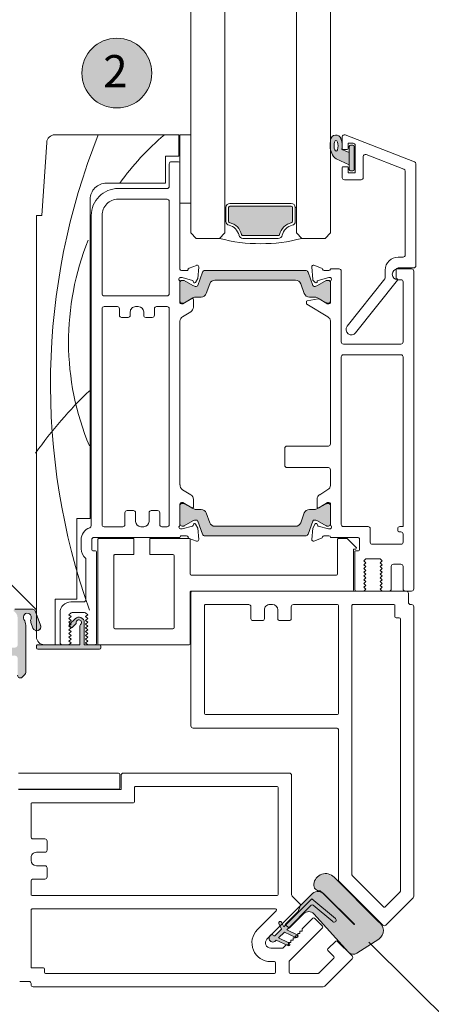
# Model space of a CAD drawing. Units: millimetres. Extents: x -4109 to 2362, y -3561 to 9019.
# Drawn here: x 147 to 223, y 1261 to 1444 of the extents above; entities that cross this region are included whole.
import ezdxf

# ---------------------------------------------------------------- set-up
doc = ezdxf.new("R2010")
doc.units = ezdxf.units.MM
doc.header["$LTSCALE"] = 2
for name, color, linetype, lineweight in [('A-Door', 7, 'Continuous', 5), ('A-Hatch', 250, 'Continuous', 5), ('A-Text', 255, 'Continuous', 18)]:
    doc.layers.add(name, color=color, linetype=linetype, lineweight=lineweight)
doc.styles.add('ARIAL', font='Arial.ttf')

# ---------------------------------------------------------------- blocks, each defined once
blk = doc.blocks.new('ASSY_Jamb Corner Tripple')
at = {"layer": 'A-Hatch'}
h = blk.add_hatch(color=256, dxfattribs=at)
h.dxf.hatch_style = 1
h.paths.add_polyline_path([(-85.87, -60.49, 0.628559), (-82.08, -59.18, 0.467453), (-83.3, -57.94, 0.014882), (-83.85, -57.49), (-89.66, -51.73, -1.005154), (-89.59, -51.66), (-83.81, -57.45, 0.15584), (-83.07, -57.83, 0.220739), (-81.87, -57.45), (-79.58, -55.16), (-79.19, -54.09), (-76.8, -51.7), (-76.89, -51.61), (-81.74, -56.46), (-86.12, -52.79, -1), (-85.63, -52.2), (-81.97, -55.28, 0.388299), (-81.62, -55.26), (-77.43, -51.07), (-77.52, -50.98), (-80.25, -53.71, -0.429953), (-82.09, -53.66), (-82.09, -53.66), (-88.53, -46.52, 0.369172), (-90.1, -46.31), (-94.18, -48.96, 0.558154), (-94.07, -52.22)])
h.paths.add_polyline_path([(-76.23, -51.81), (-76.1, -52.09, 1.000453), (-75.6, -51.85), (-75.81, -51.39)])
h.paths.add_polyline_path([(-77.43, -51.07), (-76.89, -51.61), (-76.51, -51.22), (-76.23, -51.81), (-75.81, -51.39), (-76.09, -50.8), (-74.92, -49.63, -0.414287), (-74.56, -49.63), (-74.47, -49.72, 0.287492), (-74.21, -49.78), (-73.86, -49.44, 0.873143), (-74.96, -48.6), (-75.1, -48.74), (-76.96, -47.87), (-76.98, -47.89), (-77.4, -47.89), (-77.4, -48.28), (-75.52, -49.16), (-76.62, -50.26), (-78.67, -49.31), (-78.67, -49.58), (-79.1, -49.58), (-79.1, -49.7, 0.09538), (-79.01, -49.77), (-77.05, -50.68)])
h.paths.add_polyline_path([(-79.1, -49.7), (-79.1, -49.58), (-78.67, -49.58), (-78.67, -49.31), (-78.78, -49.26, 0.82521)], flags=17)
h.paths.add_polyline_path([(-77.48, -48.24), (-77.4, -48.28), (-77.4, -47.89), (-76.98, -47.89), (-76.96, -47.87), (-77.25, -47.73, 1.001719)], flags=17)
h.paths.add_polyline_path([(-81.62, -55.26, -0.388299), (-81.97, -55.28), (-85.63, -52.2, 1), (-86.12, -52.79), (-81.74, -56.46), (-76.89, -51.61), (-77.43, -51.07)], flags=17)
h = blk.add_hatch(color=256, dxfattribs=at)
h.dxf.hatch_style = 1
h.paths.add_polyline_path([(-29.49, -108.63, 0.183407), (-29.48, -107.92), (-29.86, -106.89, 0.293486), (-30.5, -106.4), (-30.5, -109.5), (-30.29, -110.07, 0.314701), (-29.82, -110.4), (-26.51, -110.4), (-26.5, -110.4, 0.517179), (-26.26, -110.06, -0.264439), (-27, -108.78), (-27, -106.77), (-27, -103.75, -0.415282), (-26.5, -103.25), (-26.5, -103.25), (-25.85, -103.25), (-25.85, -103.87, 0.064916), (-25.84, -103.93), (-25.66, -104.11, 0.130373), (-25.54, -104.11), (-25.25, -103.82), (-25.24, -103.83), (-24.75, -103.25), (-24.45, -103.25), (-24.45, -103.87, 0.064916), (-24.44, -103.93), (-24.26, -104.11, 0.130371), (-24.14, -104.11), (-23.85, -103.82), (-23.84, -103.83), (-23.35, -103.25), (-23.05, -103.25), (-23.05, -103.87, 0.064916), (-23.04, -103.93), (-22.86, -104.11, 0.130371), (-22.74, -104.11), (-22.45, -103.82), (-22.44, -103.83), (-21.92, -103.2, 0.038011), (-21.87, -103.14, -0.013733), (-28.5, -101.12), (-28.5, -107.42, 0.144507), (-28.18, -108.5, -1.639764)])
h.paths.add_polyline_path([(-31.26, -107.4), (-30.5, -109.5), (-30.5, -106.4, 0.546862)])
h.paths.add_polyline_path([(-21.87, -103.14, 0.136848), (-21.8, -102.88), (-21.8, -102.11, 0.17696), (-21.92, -101.79), (-22.61, -100.97, 0.700209), (-23.05, -101.13), (-23.05, -101.75), (-23.35, -101.75), (-24.01, -100.97, 0.700208), (-24.45, -101.13), (-24.45, -101.75), (-24.75, -101.75), (-25.41, -100.97, 0.700208), (-25.85, -101.13), (-25.85, -101.75), (-26.5, -101.75, -0.077562), (-26.65, -101.73, 0.009881)])
h.paths.add_polyline_path([(-28.5, -101.12, 0.003852), (-26.65, -101.72, -0.32573), (-27, -101.25), (-27, -98.09, 0.671141), (-27.86, -97.74), (-28.36, -98.25, 0.197291), (-28.5, -98.6)])
h = blk.add_hatch(color=256, dxfattribs=at)
h.dxf.hatch_style = 1
h.paths.add_polyline_path([(-37.83, -107.65, 0.236069), (-37.91, -107.86, -1.754257), (-38.7, -107.53, 0.236068), (-38.6, -107.33), (-38.6, -103.77), (-30.75, -103.77, 0.414214), (-30.5, -103.52), (-30.5, -103.22, 0.414217), (-30.75, -102.97), (-42.25, -102.97, 0.415299), (-42.5, -103.22), (-42.5, -103.52, 0.413129), (-42.25, -103.77), (-39.4, -103.77), (-39.4, -107.93, 0.668179), (-37.69, -108.64), (-36.8, -107.75), (-36.95, -107.62), (-36.62, -107.33, 0.087444), (-36.67, -107.26), (-36.88, -107.05, 0.415016), (-37.23, -107.05)])
h.paths.add_polyline_path([(-36.8, -107.75), (-36.67, -107.61, 0.315348), (-36.62, -107.33), (-36.95, -107.62)], flags=17)
h = blk.add_hatch(color=256, dxfattribs=at)
h.dxf.hatch_style = 1
h.paths.add_polyline_path([(-81.9, -126.83, -0.315299), (-82.19, -127.03, -0.131652), (-82.79, -126.87), (-84.39, -125.94, 0.131652), (-84.49, -125.91), (-84.8, -125.91, 0.414214), (-85.2, -126.31), (-85.2, -129.71, 0.414214), (-84.8, -130.11), (-84.52, -130.11, 0.131652), (-84.37, -130.07), (-82.79, -129.16, -0.131652), (-82.19, -129), (-81.27, -129, 0.315299), (-80.33, -128.34), (-79.66, -126.52, -0.315299), (-78.72, -125.86), (-63.68, -125.86, -0.315299), (-62.74, -126.52), (-62.07, -128.34, 0.315299), (-61.13, -129), (-60.21, -129, -0.131652), (-59.61, -129.16), (-58.03, -130.07, 0.131652), (-57.88, -130.11), (-57.6, -130.11, 0.414214), (-57.2, -129.71), (-57.2, -126.31, 0.414214), (-57.6, -125.91), (-57.91, -125.91, 0.131652), (-58.01, -125.94), (-59.61, -126.87, -0.131652), (-60.21, -127.03, -0.315299), (-60.5, -126.83), (-61.38, -124.39, 0.315299), (-61.85, -124.06), (-80.55, -124.06, 0.315299), (-81.02, -124.39)])
h = blk.add_hatch(color=256, dxfattribs=at)
h.dxf.hatch_style = 1
h.paths.add_polyline_path([(-81.9, -170.72, 0.315299), (-82.18, -170.52, 0.131652), (-82.78, -170.69), (-84.38, -171.61, -0.131652), (-84.48, -171.64), (-84.79, -171.64, -0.414214), (-85.19, -171.24), (-85.19, -167.84, -0.414214), (-84.79, -167.44), (-84.51, -167.44, -0.131652), (-84.36, -167.48), (-82.78, -168.39, 0.131652), (-82.18, -168.55), (-81.26, -168.55, -0.315299), (-80.32, -169.21), (-79.65, -171.04, 0.315299), (-78.71, -171.69), (-63.67, -171.69, 0.315299), (-62.73, -171.04), (-62.07, -169.21, -0.315299), (-61.13, -168.55), (-60.2, -168.55, 0.131652), (-59.6, -168.39), (-58.02, -167.48, -0.131652), (-57.87, -167.44), (-57.59, -167.44, -0.414214), (-57.19, -167.84), (-57.19, -171.24, -0.414214), (-57.59, -171.64), (-57.9, -171.64, -0.131652), (-58, -171.61), (-59.6, -170.69, 0.131652), (-60.2, -170.52, 0.315299), (-60.49, -170.72), (-61.38, -173.17, -0.315299), (-61.85, -173.49), (-80.54, -173.49, -0.315299), (-81.01, -173.17)])
for p, q in [((-89.21, -45.27), (-84.13, -40.19)), ((-29.89, -40.07), (-83.85, -40.07)), ((-29.49, -40.47), (-29.49, -40.67)), ((-29.09, -41.07), (-27.39, -41.07)), ((-83.03, -42.63), (-85.81, -45.41)), ((-77.69, -42.57), (-82.89, -42.57)), ((-77.49, -44.87), (-77.49, -42.77)), ((-74.99, -44.55), (-74.99, -42.77)), ((-32.19, -42.57), (-74.79, -42.57)), ((-31.99, -42.77), (-31.99, -43.37)), ((-31.79, -43.57), (-29.69, -43.57)), ((-29.49, -54.37), (-29.49, -43.77)), ((-86.45, -48.59), (-89.21, -45.84)), ((-85.81, -45.69), (-84.68, -46.83)), ((-77.49, -44.87), (-83.69, -51.07)), ((-74.09, -44.75), (-74.79, -44.75)), ((-94.18, -48.96), (-90.1, -46.31)), ((-88.53, -46.52), (-82.09, -53.66)), ((-86.17, -48.59), (-84.68, -47.11)), ((-76.98, -47.89), (-76.34, -47.25)), ((-76.34, -47.25), (-74.09, -47.25)), ((-73.38, -48.96), (-79.59, -55.17)), ((-78.77, -49.26), (-76.62, -50.26)), ((-78.67, -49.16), (-78.25, -49.16)), ((-78.67, -49.58), (-78.67, -49.16)), ((-78.25, -48.73), (-77.82, -48.73)), ((-78.25, -49.16), (-78.25, -48.73)), ((-77.82, -48.31), (-77.4, -48.31)), ((-77.82, -48.73), (-77.82, -48.31)), ((-75.52, -49.16), (-77.48, -48.24)), ((-77.4, -47.89), (-76.98, -47.89)), ((-77.4, -48.31), (-77.4, -47.89)), ((-77.25, -47.73), (-75.1, -48.74)), ((-76.62, -50.26), (-75.52, -49.16)), ((-75.1, -48.74), (-74.96, -48.6)), ((-82.21, -52.84), (-83.69, -51.35)), ((-81.92, -52.84), (-79.94, -50.86)), ((-76.51, -51.22), (-81.74, -56.46)), ((-81.62, -55.26), (-77.05, -50.68)), ((-80.25, -53.71), (-77.52, -50.98)), ((-79.94, -50.43), (-79.52, -50.43)), ((-79.94, -50.86), (-79.94, -50.43)), ((-79.52, -50.01), (-79.1, -50.01)), ((-79.52, -50.43), (-79.52, -50.01)), ((-79.1, -49.58), (-78.67, -49.58)), ((-79.1, -50.01), (-79.1, -49.58)), ((-77.05, -50.68), (-79.01, -49.77)), ((-77.52, -50.98), (-76.8, -51.7)), ((-76.1, -52.09), (-76.51, -51.22)), ((-74.92, -49.63), (-76.09, -50.8)), ((-76.09, -50.8), (-75.6, -51.85)), ((-71.62, -50.73), (-75.12, -54.23)), ((-74.47, -49.72), (-74.56, -49.63)), ((-73.98, -49.59), (-74.11, -49.72)), ((-95.5, -51.56), (-100.58, -56.64)), ((-86.82, -59.67), (-94.94, -51.56)), ((-85.87, -60.49), (-94.07, -52.22)), ((-89.66, -51.73), (-83.85, -57.49)), ((-83.81, -57.45), (-89.59, -51.66)), ((-81.74, -56.46), (-86.12, -52.79)), ((-85.63, -52.2), (-81.97, -55.28)), ((-76.8, -51.7), (-79.19, -54.09)), ((-98.14, -57.73), (-95.36, -54.95)), ((-95.08, -54.95), (-89.26, -60.77)), ((-79.19, -54.09), (-79.58, -55.16)), ((-29.69, -54.57), (-74.98, -54.57)), ((-79.58, -55.16), (-81.87, -57.45)), ((-79.59, -55.45), (-78.09, -56.96)), ((-100.7, -110.87), (-100.7, -56.92)), ((-98.2, -108.57), (-98.2, -57.87)), ((-77.97, -57.24), (-77.97, -79.47)), ((-75.46, -77.17), (-75.46, -57.27)), ((-75.26, -57.07), (-29.69, -57.07)), ((-29.49, -59.72), (-29.49, -57.27)), ((-86.7, -59.96), (-86.7, -87.87)), ((-32.49, -60.52), (-32.49, -62.22)), ((-29.89, -60.12), (-32.09, -60.12)), ((-89.2, -111.07), (-89.2, -60.91)), ((-30.49, -62.62), (-32.09, -62.62)), ((-29.49, -64.12), (-29.49, -63.62)), ((-32.49, -67.22), (-32.49, -65.52)), ((-30.49, -65.12), (-32.09, -65.12)), ((-29.89, -67.62), (-32.09, -67.62)), ((-29.49, -74.12), (-29.49, -68.02)), ((-48.74, -74.52), (-48.74, -77.17)), ((-29.69, -74.32), (-48.54, -74.32)), ((-46.24, -76.82), (-46.24, -79.47)), ((-46.24, -76.82), (-27.19, -76.82)), ((-27.19, -76.87), (-45.79, -76.87)), ((-48.94, -77.37), (-75.26, -77.37)), ((-45.99, -77.07), (-45.99, -79.67)), ((-46.64, -79.87), (-77.57, -79.87)), ((-45.79, -79.87), (-27.19, -79.87)), ((-86.3, -88.27), (-59.65, -88.27)), ((-59.25, -88.67), (-59.25, -113.57)), ((-86.7, -90.97), (-86.7, -111.07)), ((-86.5, -90.77), (-61.95, -90.77)), ((-61.75, -90.97), (-61.75, -111.07)), ((-28.5, -107.42), (-28.5, -98.6)), ((-28.36, -98.25), (-27.86, -97.74)), ((-59.1, -113.57), (-59.1, -103.97)), ((-58.9, -103.77), (-42.1, -103.77)), ((-42.5, -103.52), (-42.5, -103.22)), ((-42.25, -102.97), (-30.75, -102.97)), ((-39.4, -103.77), (-42.25, -103.77)), ((-41.9, -103.97), (-41.9, -123.37)), ((-41.7, -104.17), (-41.7, -121.07)), ((-40.05, -103.77), (-41.3, -103.77)), ((-40.05, -103.77), (-39.65, -104.12)), ((-39.65, -104.12), (-40.05, -104.47)), ((-40.05, -104.47), (-39.65, -104.82)), ((-39.4, -107.93), (-39.4, -103.77)), ((-30.75, -103.77), (-38.6, -103.77)), ((-38.6, -103.77), (-38.6, -107.33)), ((-36.95, -104.12), (-36.55, -103.77)), ((-36.55, -104.47), (-36.95, -104.12)), ((-36.95, -104.82), (-36.55, -104.47)), ((-35.3, -103.77), (-36.55, -103.77)), ((-34.9, -109.77), (-34.9, -104.17)), ((-34, -103.77), (-34, -112.27)), ((-32, -103.77), (-34, -103.77)), ((-30.5, -103.22), (-30.5, -103.52)), ((-39.65, -104.82), (-40.05, -105.17)), ((-40.05, -105.17), (-39.65, -105.52)), ((-39.65, -105.52), (-40.05, -105.87)), ((-40.05, -105.87), (-39.65, -106.22)), ((-39.65, -106.22), (-40.05, -106.57)), ((-36.55, -105.17), (-36.95, -104.82)), ((-36.95, -105.52), (-36.55, -105.17)), ((-36.55, -105.87), (-36.95, -105.52)), ((-36.95, -106.22), (-36.55, -105.87)), ((-36.55, -106.57), (-36.95, -106.22)), ((-30.5, -183.77), (-30.5, -105.27)), ((-56.1, -106.97), (-56.1, -120.37)), ((-45.1, -106.77), (-55.9, -106.77)), ((-44.9, -120.37), (-44.9, -106.97)), ((-40.05, -106.57), (-39.65, -106.92)), ((-39.65, -106.92), (-40.05, -107.27)), ((-40.05, -107.27), (-39.65, -107.62)), ((-39.65, -107.62), (-40.05, -107.97)), ((-40.05, -107.97), (-39.65, -108.32)), ((-37.83, -107.65), (-37.23, -107.05)), ((-36.67, -107.61), (-37.69, -108.64)), ((-36.95, -106.92), (-36.55, -106.57)), ((-36.55, -107.27), (-36.95, -106.92)), ((-36.95, -107.62), (-36.55, -107.27)), ((-36.55, -107.97), (-36.95, -107.62)), ((-36.95, -108.32), (-36.55, -107.97)), ((-36.88, -107.05), (-36.67, -107.26)), ((-30.29, -110.07), (-31.26, -107.4)), ((-29.86, -106.89), (-29.48, -107.92)), ((-98, -108.77), (-97.4, -108.77)), ((-97.2, -108.97), (-97.2, -111.07)), ((-77.9, -110.87), (-77.9, -108.67)), ((-77.5, -108.27), (-75.8, -108.27)), ((-75.4, -110.27), (-75.4, -108.67)), ((-72.9, -110.27), (-72.9, -108.67)), ((-70.8, -108.27), (-72.5, -108.27)), ((-70.4, -110.87), (-70.4, -108.67)), ((-39.65, -108.32), (-40.05, -108.67)), ((-40.05, -108.67), (-39.65, -109.02)), ((-39.65, -109.02), (-40.05, -109.37)), ((-40.05, -109.37), (-39.65, -109.72)), ((-37.14, -109.77), (-39.46, -109.77)), ((-36.55, -108.67), (-36.95, -108.32)), ((-36.95, -109.02), (-36.55, -108.67)), ((-36.55, -109.37), (-36.95, -109.02)), ((-36.95, -109.72), (-36.55, -109.37)), ((-100.3, -111.27), (-100.1, -111.27)), ((-99.7, -111.67), (-99.7, -113.37)), ((-89.4, -111.27), (-97, -111.27)), ((-78.3, -111.27), (-86.5, -111.27)), ((-73.9, -111.27), (-74.4, -111.27)), ((-61.95, -111.27), (-70, -111.27)), ((-39.3, -111.77), (-36.9, -111.77)), ((-26.5, -110.4), (-29.82, -110.4)), ((-29.82, -110.4), (-26.51, -110.4)), ((-39.7, -119.87), (-39.7, -112.17)), ((-38, -112.27), (-38, -127.27)), ((-34, -112.27), (-38, -112.27)), ((-100.7, -114.19), (-100.7, -173.39)), ((-99.1, -113.79), (-100.3, -113.79)), ((-59.45, -113.77), (-99.3, -113.77)), ((-98.7, -118.39), (-98.7, -114.19)), ((-96.5, -114.19), (-96.5, -118.39)), ((-94.8, -113.79), (-96.1, -113.79)), ((-94.45, -114.14), (-94.8, -113.79)), ((-94.8, -114.49), (-94.45, -114.14)), ((-94.45, -114.84), (-94.8, -114.49)), ((-94.8, -115.19), (-94.45, -114.84)), ((-94.45, -115.54), (-94.8, -115.19)), ((-94.8, -115.89), (-94.45, -115.54)), ((-91.4, -113.79), (-91.75, -114.14)), ((-91.75, -114.14), (-91.4, -114.49)), ((-91.4, -114.49), (-91.75, -114.84)), ((-91.75, -114.84), (-91.4, -115.19)), ((-91.4, -115.19), (-91.75, -115.54)), ((-91.75, -115.54), (-91.4, -115.89)), ((-90.1, -113.79), (-91.4, -113.79)), ((-89.7, -121.09), (-89.7, -114.19)), ((-89.5, -121.57), (-89.5, -113.97)), ((-89.3, -113.77), (-59.3, -113.77)), ((-94.45, -116.24), (-94.8, -115.89)), ((-94.8, -116.59), (-94.45, -116.24)), ((-94.45, -116.94), (-94.8, -116.59)), ((-94.8, -117.29), (-94.45, -116.94)), ((-94.45, -117.64), (-94.8, -117.29)), ((-91.4, -115.89), (-91.75, -116.24)), ((-91.75, -116.24), (-91.4, -116.59)), ((-91.4, -116.59), (-91.75, -116.94)), ((-91.75, -116.94), (-91.4, -117.29)), ((-91.4, -117.29), (-91.75, -117.64)), ((-86.5, -116.97), (-86.5, -123.37)), ((-59.3, -116.77), (-86.3, -116.77)), ((-59.1, -123.37), (-59.1, -116.97)), ((-96.9, -118.79), (-98.3, -118.79)), ((-94.8, -117.99), (-94.45, -117.64)), ((-94.45, -118.34), (-94.8, -117.99)), ((-94.8, -118.69), (-94.45, -118.34)), ((-94.45, -119.04), (-94.8, -118.69)), ((-94.8, -119.39), (-94.45, -119.04)), ((-91.75, -117.64), (-91.4, -117.99)), ((-91.4, -117.99), (-91.75, -118.34)), ((-91.75, -118.34), (-91.4, -118.69)), ((-91.4, -118.69), (-91.75, -119.04)), ((-91.75, -119.04), (-91.4, -119.39)), ((-94.45, -119.79), (-94.8, -119.39)), ((-91.75, -119.79), (-94.45, -119.79)), ((-91.4, -119.39), (-91.75, -119.79)), ((-55.9, -120.57), (-51.6, -120.57)), ((-51.6, -120.57), (-51.6, -123.57)), ((-48.6, -123.57), (-48.6, -120.57)), ((-48.6, -120.57), (-45.1, -120.57)), ((-93, -122.49), (-98.3, -122.49)), ((-90.6, -123.39), (-90.6, -121.49)), ((-90.4, -121.29), (-89.9, -121.29)), ((-88.36, -123.51), (-89.96, -121.91)), ((-89.82, -121.57), (-89.5, -121.57)), ((-41.5, -121.27), (-41, -121.27)), ((-40.8, -121.47), (-40.8, -123.37)), ((-38.8, -123.32), (-38.8, -121.65)), ((-98.7, -122.89), (-98.7, -124.39)), ((-92.6, -125.39), (-92.6, -122.89)), ((-85.2, -123.79), (-90.2, -123.79)), ((-86.7, -123.57), (-88.22, -123.57)), ((-83.99, -124.09), (-84.9, -124.09)), ((-82.12, -123.1), (-83.52, -123.61)), ((-81.9, -125.53), (-81.72, -123.41)), ((-81.9, -126.82), (-81.02, -124.38)), ((-80.55, -124.05), (-61.85, -124.05)), ((-61.38, -124.38), (-60.5, -126.82)), ((-60.7, -123.39), (-60.51, -125.51)), ((-58.9, -123.59), (-60.3, -123.08)), ((-51.6, -123.57), (-58.9, -123.57)), ((-57.5, -124.07), (-58.42, -124.07)), ((-41.2, -123.77), (-57.2, -123.77)), ((-42.1, -123.57), (-48.6, -123.57)), ((-98.1, -125.79), (-98.7, -125.79)), ((-98.7, -125.79), (-98.7, -157.39)), ((-98.3, -124.79), (-98.1, -124.79)), ((-97.7, -125.19), (-97.7, -125.39)), ((-87.6, -125.79), (-92.2, -125.79)), ((-87.2, -157.39), (-87.2, -126.19)), ((-85.2, -130.08), (-85.2, -126.13)), ((-85.2, -129.7), (-85.2, -126.3)), ((-85.12, -125.39), (-84.8, -125.39)), ((-84.8, -125.39), (-82.9, -125.9)), ((-84.8, -125.9), (-84.49, -125.9)), ((-84.39, -125.93), (-82.79, -126.86)), ((-82.76, -126.04), (-82.71, -126.24)), ((-82.34, -126.29), (-81.9, -125.53)), ((-79.66, -126.51), (-80.33, -128.33)), ((-63.68, -125.85), (-78.72, -125.85)), ((-62.07, -128.33), (-62.74, -126.51)), ((-60.51, -125.51), (-60.07, -126.27)), ((-59.71, -126.22), (-59.65, -126.02)), ((-59.61, -126.86), (-58.01, -125.93)), ((-59.51, -125.88), (-57.62, -125.37)), ((-57.91, -125.9), (-57.6, -125.9)), ((-57.62, -125.37), (-57.3, -125.37)), ((-57.2, -126.12), (-57.2, -129.97)), ((-57.2, -126.3), (-57.2, -129.7)), ((-55.2, -126.17), (-55.2, -166.37)), ((-53.85, -125.77), (-54.8, -125.77)), ((-53.45, -128.37), (-53.45, -126.17)), ((-49.95, -125.77), (-50.45, -125.77)), ((-46.95, -126.17), (-46.95, -128.37)), ((-43.1, -125.77), (-46.55, -125.77)), ((-42.7, -166.37), (-42.7, -126.17)), ((-40.7, -183.77), (-40.7, -125.97)), ((-51.45, -126.77), (-51.45, -128.37)), ((-48.95, -128.37), (-48.95, -126.77)), ((-40.5, -127.27), (-40.5, -186.77)), ((-38, -127.27), (-40.5, -127.27)), ((-84.52, -130.1), (-84.8, -130.1)), ((-83.02, -129.29), (-84.65, -130.29)), ((-82.79, -129.15), (-84.37, -130.06)), ((-82.71, -130.89), (-82.71, -129.46)), ((-81.27, -128.99), (-82.19, -128.99)), ((-60.21, -128.99), (-61.13, -128.99)), ((-59.7, -129.44), (-59.7, -130.87)), ((-58.03, -130.06), (-59.61, -129.15)), ((-57.76, -130.27), (-59.4, -129.27)), ((-57.6, -130.1), (-57.88, -130.1)), ((-51.85, -128.77), (-53.05, -128.77)), ((-47.35, -128.77), (-48.55, -128.77)), ((-84.65, -130.29), (-84.92, -130.29)), ((-84.72, -132.68), (-83.19, -131.74)), ((-59.23, -131.73), (-57.69, -132.66)), ((-57.5, -130.27), (-57.76, -130.27)), ((-85.2, -136.39), (-85.2, -133.47)), ((-57.22, -133.57), (-57.2, -133.57)), ((-57.2, -133.57), (-57.2, -164.08)), ((-77.1, -136.79), (-84.8, -136.79)), ((-76.7, -140.39), (-76.7, -137.19)), ((-85.2, -164.1), (-85.2, -141.19)), ((-84.8, -140.79), (-77.1, -140.79)), ((-98.3, -157.79), (-87.6, -157.79)), ((-98.7, -171.39), (-98.7, -160.19)), ((-98.3, -159.79), (-87.6, -159.79)), ((-87.2, -160.19), (-87.2, -173.39)), ((-80.8, -167.24), (-84.73, -164.84)), ((-57.68, -164.88), (-59.21, -165.81)), ((-52.05, -164.77), (-50.85, -164.77)), ((-47.55, -164.77), (-46.35, -164.77)), ((-59.69, -166.67), (-59.7, -168.1)), ((-54.8, -166.77), (-52.85, -166.77)), ((-52.45, -166.37), (-52.45, -165.17)), ((-50.45, -165.17), (-50.45, -165.77)), ((-49.45, -166.77), (-48.95, -166.77)), ((-47.95, -165.77), (-47.95, -165.17)), ((-45.95, -165.17), (-45.95, -166.37)), ((-45.55, -166.77), (-43.1, -166.77)), ((-85.2, -171.44), (-85.2, -167.53)), ((-85.2, -171.24), (-85.2, -167.84)), ((-84.91, -167.29), (-84.69, -167.29)), ((-84.8, -167.44), (-84.52, -167.44)), ((-84.53, -167.33), (-83.07, -168.22)), ((-84.37, -167.48), (-82.79, -168.4)), ((-82.93, -168.25), (-80.87, -167.83)), ((-82.19, -168.56), (-81.27, -168.56)), ((-80.71, -167.63), (-80.71, -167.41)), ((-61.13, -168.56), (-60.21, -168.56)), ((-59.61, -168.4), (-58.03, -167.48)), ((-59.39, -168.27), (-57.75, -167.27)), ((-57.88, -167.44), (-57.6, -167.44)), ((-57.75, -167.27), (-57.49, -167.27)), ((-57.2, -167.5), (-57.2, -171.42)), ((-57.2, -167.84), (-57.2, -171.24)), ((-80.33, -169.21), (-79.66, -171.04)), ((-62.74, -171.04), (-62.07, -169.21)), ((-55.2, -169.17), (-55.2, -186.37)), ((-43.1, -168.77), (-54.8, -168.77)), ((-42.7, -183.77), (-42.7, -169.17)), ((-97.7, -171.79), (-98.3, -171.79)), ((-84.95, -172.19), (-85.11, -172.19)), ((-82.88, -171.65), (-84.87, -172.18)), ((-84.49, -171.64), (-84.8, -171.64)), ((-82.79, -170.69), (-84.39, -171.61)), ((-82.7, -171.33), (-82.74, -171.51)), ((-82, -171.62), (-82.38, -171.25)), ((-81.71, -174.16), (-81.91, -171.81)), ((-81.02, -173.17), (-81.9, -170.72)), ((-78.72, -171.7), (-63.68, -171.7)), ((-60.5, -170.72), (-61.38, -173.17)), ((-60.51, -172.03), (-60.7, -174.15)), ((-60.07, -171.27), (-60.51, -172.03)), ((-59.65, -171.52), (-59.7, -171.32)), ((-58.01, -171.61), (-59.61, -170.69)), ((-57.62, -172.17), (-59.51, -171.66)), ((-57.6, -171.64), (-57.91, -171.64)), ((-57.3, -172.17), (-57.62, -172.17)), ((-100.3, -173.79), (-97.7, -173.79)), ((-86.8, -173.79), (-85.2, -173.79)), ((-85.2, -173.79), (-85.2, -173.73)), ((-84.91, -173.49), (-84.01, -173.49)), ((-83.52, -173.96), (-82.11, -174.47)), ((-61.85, -173.5), (-80.55, -173.5)), ((-60.3, -174.46), (-58.9, -173.95)), ((-58.42, -173.47), (-57.5, -173.47)), ((-57.2, -173.77), (-57.2, -193.37)), ((-32.41, -197.37), (-31.5, -183.77)), ((-31.5, -183.77), (-30.5, -183.77)), ((-59.2, -186.07), (-59.2, -198.77)), ((-57.2, -186.07), (-59.2, -186.07)), ((-57.2, -198.77), (-57.2, -186.07)), ((-54.8, -186.77), (-45.7, -186.77)), ((-54.8, -188.77), (-45.7, -188.77)), ((-55.2, -193.37), (-55.2, -189.17)), ((-54.5, -189.77), (-54.5, -194.77)), ((-43.5, -189.77), (-54.5, -189.77)), ((-56.8, -193.77), (-55.6, -193.77)), ((-54.5, -194.77), (-57, -194.77)), ((-57, -194.77), (-57, -198.77)), ((-59.2, -198.77), (-57.2, -198.77)), ((-57, -198.77), (-33.9, -198.77))]:
    blk.add_line(p, q)
for centre, radius, start, end in [((-83.85, -40.47), 0.4, 90, 135), ((-29.89, -40.47), 0.4, 0, 90), ((-29.09, -40.67), 0.4, 180, 270), ((-82.89, -42.77), 0.2, 90, 135), ((-77.69, -42.77), 0.2, 0, 90), ((-74.79, -42.77), 0.2, 90, 180), ((-32.19, -42.77), 0.2, 0, 90), ((-31.79, -43.37), 0.2, 180, 270), ((-29.69, -43.77), 0.2, 0, 90), ((-88.93, -45.55), 0.4, 135, 225), ((-85.67, -45.55), 0.2, 135, 225), ((-74.79, -44.55), 0.2, 180, 270), ((-74.09, -48.25), 3.5, 315, 90), ((-89.44, -47.33), 1.22, 42, 123), ((-84.82, -46.97), 0.2, 315, 45), ((-74.09, -48.25), 1, 315, 90), ((-93.12, -50.56), 1.92, 123.582, 240.2598), ((-86.31, -48.45), 0.2, 225, 315), ((-78.89, -49.51), 0.279, 65, 245), ((-77.37, -47.99), 0.279, 65, 245), ((-74.47, -49.1), 0.699, 315, 135), ((-83.55, -51.21), 0.2, 135, 225), ((-74.74, -49.81), 0.254, 45, 135), ((-74.29, -49.54), 0.254, 225, 315), ((-95.22, -51.84), 0.4, 45, 135), ((-89.62, -51.7), 0.0451, 45, 225), ((-85.88, -52.49), 0.381, 50, 230), ((-82.07, -52.69), 0.2, 225, 315), ((-75.85, -51.97), 0.279, 205, 25), ((-95.22, -55.09), 0.2, 45, 135), ((-81.15, -52.81), 1.27, 222, 315), ((-74.98, -54.37), 0.2, 135, 270), ((-29.69, -54.37), 0.2, 270, 0), ((-100.3, -56.92), 0.4, 135, 180), ((-81.8, -55.08), 0.254, 230, 315), ((-79.45, -55.31), 0.2, 135, 225), ((-98, -57.87), 0.2, 135, 180), ((-91.2, -66.9), 11.95, 48.5928, 52.0032), ((-82.84, -56.48), 1.37, 225, 260.431), ((-83.21, -59.07), 1.14, 354.3033, 94.5189), ((-82.88, -56.35), 1.49, 262.82, 312.611), ((-78.37, -57.24), 0.4, 0, 45), ((-75.26, -57.27), 0.2, 90, 180), ((-29.69, -57.27), 0.2, 0, 90), ((-87.1, -59.96), 0.4, 0, 45), ((-84.29, -58.93), 2.22, 224.75, 353.3571), ((-32.09, -60.52), 0.4, 90, 180), ((-29.89, -59.72), 0.4, 270, 0), ((-89.4, -60.91), 0.2, 0, 45), ((-32.09, -62.22), 0.4, 180, 270), ((-30.49, -63.62), 1, 0, 90), ((-30.49, -64.12), 1, 270, 0), ((-32.09, -65.52), 0.4, 90, 180), ((-32.09, -67.22), 0.4, 180, 270), ((-29.89, -68.02), 0.4, 0, 90), ((-48.54, -74.52), 0.2, 90, 180), ((-29.69, -74.12), 0.2, 270, 0), ((-45.79, -77.07), 0.2, 90, 180), ((-75.26, -77.17), 0.2, 180, 270), ((-48.94, -77.17), 0.2, 270, 0), ((-77.57, -79.47), 0.4, 180, 270), ((-46.64, -79.47), 0.4, 270, 0), ((-45.79, -79.67), 0.2, 180, 270), ((-86.3, -87.87), 0.4, 180, 270), ((-59.65, -88.67), 0.4, 0, 90), ((-86.5, -90.97), 0.2, 90, 180), ((-61.95, -90.97), 0.2, 0, 90), ((-28, -98.6), 0.5, 135.2687, 180), ((-27.5, -98.09), 0.5, 0, 135.2687), ((-58.9, -103.97), 0.2, 90, 180), ((-42.25, -103.22), 0.25, 90, 180), ((-42.25, -103.52), 0.25, 180, 270), ((-42.1, -103.97), 0.2, 0, 90), ((-41.3, -104.17), 0.4, 90, 180), ((-35.3, -104.17), 0.4, 0, 90), ((-32, -105.27), 1.5, 0, 90), ((-30.75, -103.22), 0.25, 0, 90), ((-30.75, -103.52), 0.25, 270, 0), ((-55.9, -106.97), 0.2, 90, 180), ((-45.1, -106.97), 0.2, 0, 90), ((-38.4, -107.93), 1, 180, 315), ((-38.4, -107.93), 0.5, 126.8699, 8.1301), ((-38.85, -107.33), 0.25, 306.8699, 0), ((-37.66, -107.83), 0.25, 135, 188.1301), ((-37.06, -107.23), 0.25, 45, 135), ((-36.84, -107.44), 0.25, 315, 45), ((-30.56, -107.15), 0.75, 20, 200), ((-30.56, -107.15), 0.75, 89.2825, 200), ((-30.55, -107.15), 0.756, 76.6629, 89.9498), ((-30.42, -108.27), 1, 338.4282, 20), ((-26.5, -107.42), 2, 180, 212.9215), ((-98, -108.57), 0.2, 180, 270), ((-97.4, -108.97), 0.2, 0, 90), ((-77.5, -108.67), 0.4, 90, 180), ((-75.8, -108.67), 0.4, 0, 90), ((-72.5, -108.67), 0.4, 90, 180), ((-70.8, -108.67), 0.4, 0, 90), ((-39.46, -109.37), 0.4, 241.045, 270), ((-37.14, -109.37), 0.4, 270, 298.955), ((-36.9, -109.77), 2, 270, 0), ((-28.8, -108.91), 0.74, 158.4282, 32.9215), ((-100.3, -110.87), 0.4, 180, 270), ((-100.1, -111.67), 0.4, 0, 90), ((-97, -111.07), 0.2, 180, 270), ((-89.4, -111.07), 0.2, 270, 0), ((-86.5, -111.07), 0.2, 180, 270), ((-78.3, -110.87), 0.4, 270, 0), ((-74.4, -110.27), 1, 180, 270), ((-73.9, -110.27), 1, 270, 0), ((-70, -110.87), 0.4, 180, 270), ((-61.95, -111.07), 0.2, 270, 0), ((-39.3, -112.17), 0.4, 90, 180), ((-29.82, -109.9), 0.5, 200, 270), ((-99.3, -113.37), 0.4, 180, 270), ((-59.45, -113.57), 0.2, 270, 0), ((-59.3, -113.57), 0.2, 270, 0), ((-100.3, -114.19), 0.4, 90, 180), ((-99.1, -114.19), 0.4, 0, 90), ((-96.1, -114.19), 0.4, 90, 180), ((-90.1, -114.19), 0.4, 0, 90), ((-89.3, -113.97), 0.2, 90, 180), ((-86.3, -116.97), 0.2, 90, 180), ((-59.3, -116.97), 0.2, 0, 90), ((-98.3, -118.39), 0.4, 180, 270), ((-96.9, -118.39), 0.4, 270, 0), ((-55.9, -120.37), 0.2, 180, 270), ((-45.1, -120.37), 0.2, 270, 0), ((-41, -121.65), 2.2, 0, 53.7785), ((-98.3, -122.89), 0.4, 90, 180), ((-93, -122.89), 0.4, 0, 90), ((-90.4, -121.49), 0.2, 90, 180), ((-89.82, -121.77), 0.2, 90, 225), ((-89.9, -121.09), 0.2, 270, 0), ((-41.5, -121.07), 0.2, 180, 270), ((-41, -121.47), 0.2, 0, 90), ((-98.3, -124.39), 0.4, 180, 270), ((-90.2, -123.39), 0.4, 180, 270), ((-88.22, -123.37), 0.2, 225, 270), ((-86.7, -123.37), 0.2, 270, 0), ((-84.9, -123.79), 0.3, 180, 270), ((-83.99, -123.79), 0.3, 270, 337.5902), ((-83.42, -123.89), 0.3, 109.4712, 182.7452), ((-82.02, -123.38), 0.3, 355, 110), ((-80.55, -124.55), 0.5, 90, 160), ((-61.85, -124.55), 0.5, 20, 90), ((-60.4, -123.36), 0.3, 70, 185), ((-58.9, -123.37), 0.2, 180, 270), ((-59, -123.87), 0.3, 357.2548, 70.5288), ((-58.42, -123.77), 0.3, 202.4098, 270), ((-57.5, -123.77), 0.3, 270, 0), ((-42.1, -123.37), 0.2, 270, 0), ((-41.2, -123.37), 0.4, 270, 0), ((-41.2, -123.32), 2.4, 288.7493, 0), ((-98.1, -125.19), 0.4, 0, 90), ((-98.1, -125.39), 0.4, 270, 0), ((-92.2, -125.39), 0.4, 180, 270), ((-87.6, -126.19), 0.4, 0, 90), ((-85.1, -125.68), 0.3, 109.4712, 228.1897), ((-85.5, -126.13), 0.3, 0, 48.1897), ((-85.12, -125.69), 0.3, 90, 106.4476), ((-84.8, -126.3), 0.4, 90, 180), ((-84.49, -126.1), 0.2, 60, 90), ((-82.96, -126.09), 0.2, 14.9999, 75.0001), ((-82.52, -126.19), 0.2, 194.9999, 330), ((-78.72, -126.85), 1, 90, 160), ((-63.68, -126.85), 1, 20, 90), ((-59.9, -126.17), 0.2, 210, 345.0001), ((-59.46, -126.07), 0.2, 104.9999, 165.0001), ((-57.91, -126.1), 0.2, 90, 120), ((-57.6, -126.3), 0.4, 0, 90), ((-57.3, -125.67), 0.3, 311.8103, 90), ((-56.9, -126.12), 0.3, 131.8103, 180), ((-54.8, -126.17), 0.4, 90, 180), ((-53.85, -126.17), 0.4, 0, 90), ((-50.45, -126.77), 1, 90, 180), ((-49.95, -126.77), 1, 0, 90), ((-46.55, -126.17), 0.4, 90, 180), ((-43.1, -126.17), 0.4, 0, 90), ((-40.3, -125.97), 0.4, 108.7493, 180), ((-82.19, -125.82), 1.2, 240, 270), ((-82.19, -126.72), 0.3, 270, 340), ((-81.27, -127.99), 1, 270, 340), ((-61.13, -127.99), 1, 200, 270), ((-60.21, -126.72), 0.3, 200, 270), ((-60.21, -125.82), 1.2, 270, 300), ((-53.05, -128.37), 0.4, 180, 270), ((-51.85, -128.37), 0.4, 270, 0), ((-48.55, -128.37), 0.4, 180, 270), ((-47.35, -128.37), 0.4, 270, 0), ((-84.8, -129.7), 0.4, 180, 270), ((-84.92, -129.99), 0.3, 198.2306, 270), ((-84.52, -129.8), 0.3, 270, 300), ((-82.91, -129.46), 0.2, 0, 121.4), ((-82.19, -130.19), 1.2, 90, 120), ((-60.21, -130.19), 1.2, 60, 90), ((-59.5, -129.44), 0.2, 58.6, 180), ((-57.88, -129.8), 0.3, 240, 270), ((-57.6, -129.7), 0.4, 270, 0), ((-57.5, -129.97), 0.3, 270, 0), ((-83.71, -130.89), 1, 301.4003, 0), ((-58.7, -130.87), 1, 180, 238.5997), ((-84.2, -133.53), 1, 121.4, 176.7168), ((-58.21, -133.51), 1, 356.7168, 58.6), ((-84.8, -136.39), 0.4, 180, 270), ((-77.1, -137.19), 0.4, 0, 90), ((-84.8, -141.19), 0.4, 90, 180), ((-77.1, -140.39), 0.4, 270, 0), ((-98.3, -157.39), 0.4, 180, 270), ((-87.6, -157.39), 0.4, 270, 0), ((-98.3, -160.19), 0.4, 90, 180), ((-87.6, -160.19), 0.4, 0, 90), ((-84.21, -163.99), 1, 186.3729, 238.6), ((-58.2, -164.03), 1, 301.3092, 356.8076), ((-52.05, -165.17), 0.4, 90, 180), ((-50.85, -165.17), 0.4, 0, 90), ((-47.55, -165.17), 0.4, 90, 180), ((-46.35, -165.17), 0.4, 0, 90), ((-58.69, -166.67), 1, 121.3095, 179.9092), ((-54.8, -166.37), 0.4, 180, 270), ((-52.85, -166.37), 0.4, 270, 0), ((-49.45, -165.77), 1, 180, 270), ((-48.95, -165.77), 1, 270, 0), ((-45.55, -166.37), 0.4, 180, 270), ((-43.1, -166.37), 0.4, 270, 0), ((-84.91, -167.59), 0.3, 90, 168.3506), ((-84.8, -167.84), 0.4, 90, 180), ((-84.69, -167.59), 0.3, 58.6, 90), ((-84.52, -167.74), 0.3, 60, 90), ((-82.97, -168.05), 0.2, 238.6, 281.5425), ((-82.19, -167.36), 1.2, 240, 270), ((-81.27, -169.56), 1, 20, 90), ((-80.91, -167.63), 0.2, 281.5425, 0), ((-80.91, -167.41), 0.2, 0, 58.6), ((-61.13, -169.56), 1, 90, 160), ((-60.21, -167.36), 1.2, 270, 300), ((-59.5, -168.1), 0.2, 179.9092, 301.3092), ((-57.88, -167.74), 0.3, 90, 120), ((-57.6, -167.84), 0.4, 0, 90), ((-57.49, -167.57), 0.3, 14.3441, 89.9092), ((-82.19, -171.73), 1.2, 90, 120), ((-82.19, -170.83), 0.3, 20, 90), ((-60.21, -170.83), 0.3, 90, 160), ((-60.21, -171.73), 1.2, 60, 90), ((-54.8, -169.17), 0.4, 90, 180), ((-43.1, -169.17), 0.4, 0, 90), ((-98.3, -171.39), 0.4, 180, 270), ((-97.7, -172.79), 1, 270, 90), ((-85.1, -171.89), 0.3, 131.8103, 250.5288), ((-85.5, -171.44), 0.3, 311.8103, 0), ((-84.8, -171.24), 0.4, 180, 270), ((-85.11, -171.89), 0.3, 251.7759, 270), ((-84.95, -171.89), 0.3, 270, 285), ((-84.49, -171.44), 0.2, 270, 300), ((-82.93, -171.46), 0.192, 285, 345), ((-82.51, -171.38), 0.192, 45, 165), ((-82.21, -171.84), 0.3, 5, 45), ((-78.72, -170.7), 1, 200, 270), ((-63.68, -170.7), 1, 270, 340), ((-59.9, -171.37), 0.2, 14.9091, 149.9092), ((-59.46, -171.47), 0.2, 194.9091, 254.9093), ((-57.91, -171.44), 0.2, 240, 270), ((-57.6, -171.24), 0.4, 270, 0), ((-57.3, -171.87), 0.3, 269.9092, 288.9582), ((-56.9, -171.42), 0.3, 180, 228.1897), ((-57.3, -171.87), 0.3, 289.4712, 48.1897), ((-100.3, -173.39), 0.4, 180, 270), ((-86.8, -173.39), 0.4, 180, 270), ((-84.91, -173.79), 0.3, 90, 168.3506), ((-84.01, -173.79), 0.3, 10.9043, 90), ((-83.42, -173.67), 0.3, 190.9043, 250), ((-82.01, -174.19), 0.3, 250, 5), ((-80.55, -173), 0.5, 200, 270), ((-61.85, -173), 0.5, 270, 340), ((-60.4, -174.18), 0.3, 174.9092, 289.9092), ((-59, -173.67), 0.3, 289.3804, 2.6544), ((-58.42, -173.77), 0.3, 89.9092, 157.4994), ((-57.5, -173.77), 0.3, 0, 89.9092), ((-45.7, -183.77), 5, 270, 0), ((-45.7, -183.77), 3, 270, 0), ((-54.8, -186.37), 0.4, 180, 270), ((-43.5, -186.77), 3, 270, 0), ((-54.8, -189.17), 0.4, 90, 180), ((-56.8, -193.37), 0.4, 180, 270), ((-55.6, -193.37), 0.4, 270, 0), ((-33.9, -197.27), 1.5, 270, 356.1859)]:
    blk.add_arc(centre, radius, start, end)
for centre, radius, start, end in [((-159.27, -152.31), 126.15, 338.3883, 19.4833), ((-95.8, -93.24), 80.14, 313.7777, 324.7501), ((-86.99, -160.24), 50.52, 338.0043, 22.5937), ((-86.99, -160.24), 50.52, 310.3016, 324.2326)]:
    blk.add_arc(centre, radius, start, end, dxfattribs=at)
blk = doc.blocks.new('D-gl')
at = {"layer": 'A-Hatch'}
h = blk.add_hatch(color=256, dxfattribs=at)
h.dxf.hatch_style = 1
h.paths.add_polyline_path([(3.9, 33.59), (3.9, 35.29, 0.00071), (3.9, 35.36, 0.797152), (1.94, 35.54, 0.123291), (1.78, 33.55), (0.4, 32.98), (0.4, 30.7), (2.85, 31.78, 0.174133)])
edge = h.paths.add_edge_path(flags=16)
edge.add_ellipse((2.86, 34.22), major_axis=(-0.02, -1.01), ratio=0.359297, start_angle=0, end_angle=360)
h.paths.add_polyline_path([(0.4, 34.1, 0.414214), (0.15, 34.35), (-0.25, 34.35, 0.414214), (-0.5, 34.1), (-0.5, 29.8, 0.414214), (-0.25, 29.55), (0.15, 29.55, 0.414214), (0.4, 29.8)])
h = blk.add_hatch(color=256, dxfattribs=at)
h.dxf.hatch_style = 1
h.paths.add_polyline_path([(13.37, 17.69, 0.34754), (13.61, 17.5), (20.19, 17.5, 0.34754), (20.43, 17.69, -0.283515), (22.66, 19.92, 0.34754), (22.85, 20.16), (22.85, 22.75, 0.414214), (22.6, 23), (11.2, 23, 0.414214), (10.95, 22.75), (10.95, 20.16, 0.34754), (11.14, 19.92, -0.283515)])
for p, q in [((3.9, 61.18), (3.9, 18)), ((10.25, 18), (10.25, 61.18)), ((23.55, 61.18), (23.55, 18)), ((29.9, 18), (29.9, 61.18)), ((1.16, 36.27), (-11.74, 31.27)), ((1.7, 35.9), (1.7, 33.75)), ((-0.7, 34.3), (-0.7, 29.2)), ((-0.5, 34.1), (-0.5, 29.8)), ((0.6, 34.7), (-0.3, 34.7)), ((0.15, 34.35), (-0.25, 34.35)), ((0.4, 29.8), (0.4, 34.1)), ((1.78, 33.55), (0.4, 32.98)), ((0.6, 33.75), (0.6, 34.7)), ((1.5, 33.55), (0.8, 33.55)), ((-9.74, 29.9), (-2.74, 32.62)), ((-2.2, 32.24), (-2.2, 28.3)), ((0.4, 32.98), (0.4, 30.7)), ((0.4, 30.7), (2.85, 31.78)), ((-12, 11.9), (-12, 30.9)), ((-10, 29.53), (-10, 13.9)), ((-0.25, 29.55), (0.15, 29.55)), ((0.6, 29.2), (0.6, 30.15)), ((0.8, 30.35), (1.5, 30.35)), ((1.7, 30.15), (1.7, 28.3)), ((1.3, 27.9), (-1.8, 27.9)), ((-0.7, 29.2), (0.6, 29.2)), ((10.25, 18), (10.25, 22.75)), ((10.45, 22.75), (10.25, 22.75)), ((10.45, 20.16), (10.45, 22.75)), ((10.95, 20.16), (10.95, 22.75)), ((11.2, 23.5), (22.6, 23.5)), ((11.2, 23), (22.6, 23)), ((22.85, 22.75), (22.85, 20.16)), ((23.35, 22.75), (23.35, 20.16)), ((23.35, 22.75), (23.55, 22.75)), ((23.55, 22.75), (23.55, 18)), ((3.9, 18), (4.9, 17)), ((4.9, 17), (9.25, 17)), ((9.25, 17), (10.25, 18)), ((20.19, 17.5), (13.61, 17.5)), ((20.19, 17), (13.61, 17)), ((23.55, 18), (24.55, 17)), ((24.55, 17), (28.9, 17)), ((28.9, 17), (29.9, 18)), ((-9.6, 13.5), (-8.7, 13.5)), ((-8.7, 11.5), (-11.6, 11.5)), ((-8.3, 9.5), (-8.3, 11.1)), ((-6.3, 11.1), (-6.3, 9.7)), ((-0.78, -0.62), (-8.54, 9.18)), ((-8.39, 9.5), (-8.3, 9.5)), ((-6.21, 9.46), (0.78, 0.62))]:
    blk.add_line(p, q)
for centre, radius, start, end in [((1.3, 35.9), 0.4, 0, 111.2), ((5.85, 34.22), 4.12, 161.2783, 189.3925), ((2.9, 35.23), 1.01, 7.5029, 161.7436), ((-21.13, 33.61), 25.09, 1.2805, 3.9973), ((-0.3, 34.3), 0.4, 90, 180), ((-0.25, 34.1), 0.25, 90, 180), ((0.15, 34.1), 0.25, 0, 90), ((0.8, 33.75), 0.2, 180, 270), ((1.5, 33.75), 0.2, 270, 0), ((0.86, 34.14), 3.09, 310.1671, 0.4776), ((-11.6, 30.9), 0.4, 111.2, 180), ((-2.6, 32.24), 0.4, 0, 111.2), ((-9.6, 29.53), 0.4, 111.2, 180), ((-0.25, 29.8), 0.25, 180, 270), ((0.15, 29.8), 0.25, 270, 0), ((0.8, 30.15), 0.2, 90, 180), ((1.5, 30.15), 0.2, 0, 90), ((-1.8, 28.3), 0.4, 180, 270), ((1.3, 28.3), 0.4, 270, 0), ((11.2, 22.75), 0.75, 90, 180), ((11.2, 22.75), 0.25, 90, 180), ((22.6, 22.75), 0.75, 0, 90), ((22.6, 22.75), 0.25, 0, 90), ((11.2, 20.16), 0.75, 180, 256.6576), ((11.2, 20.16), 0.25, 180, 256.6576), ((10.45, 17), 2.5, 13.3424, 76.6576), ((10.45, 17), 3, 13.3424, 76.6576), ((23.35, 17), 3, 103.3424, 166.6576), ((23.35, 17), 2.5, 103.3424, 166.6576), ((22.6, 20.16), 0.25, 283.3424, 360), ((22.6, 20.16), 0.75, 283.3424, 360), ((16.6, 43.51), 27.51, 254.5045, 270.6248), ((13.61, 17.75), 0.75, 193.3424, 270), ((13.61, 17.75), 0.25, 193.3424, 270), ((17.2, 43.51), 27.51, 269.3752, 285.4955), ((20.19, 17.75), 0.25, 270, 346.6576), ((20.19, 17.75), 0.75, 270, 346.6576), ((-9.6, 13.9), 0.4, 180, 270), ((-8.7, 11.1), 2.4, 0, 90), ((-11.6, 11.9), 0.4, 180, 270), ((-8.7, 11.1), 0.4, 0, 90), ((-8.39, 9.3), 0.2, 90, 218.3805), ((-5.9, 9.7), 0.4, 180, 218.3805), ((0, 0), 1, 218.3805, 38.3805)]:
    blk.add_arc(centre, radius, start, end)
blk.add_ellipse((2.86, 34.22), major_axis=(-0.02, -1.01), ratio=0.359297)

msp = doc.modelspace()

# ---------------------------------------------------------------- hatches: boundary and pattern name
at = {"layer": 'A-Hatch'}
h = msp.add_hatch(color=256, dxfattribs=at)
h.dxf.hatch_style = 1
edge = h.paths.add_edge_path()
edge.add_arc((164.63, 1434.27), 6.5, 0, 360)

# ---------------------------------------------------------------- linework, layer by layer
msp.add_line((211.53, 1272.41), (326.43, 1157.54), dxfattribs=at)
msp.add_lwpolyline([(46.23, 1437.72), (149.68, 1334.27)], dxfattribs=at)
msp.add_circle((164.63, 1434.27), 6.5, dxfattribs=at)

# ---------------------------------------------------------------- block references
at = {"layer": 'A-Door', "xscale": -1}
msp.add_blockref('D-gl', (208.28, 1386.49), dxfattribs=at)
at = {"layer": 'A-Door', "rotation": 180}
msp.add_blockref('ASSY_Jamb Corner Tripple', (119.18, 1224), dxfattribs=at)

# ---------------------------------------------------------------- texts
at = {"layer": 'A-Text', "insert": (162.1, 1437.63), "char_height": 6, "attachment_point": 1, "style": 'ARIAL'}
msp.add_mtext_dynamic_manual_height_columns('{\\fArial|b1|i0|c0|p34;2}', width=19.6001, gutter_width=62.5, heights=[0], dxfattribs=at)

doc.saveas('drawing.dxf')
